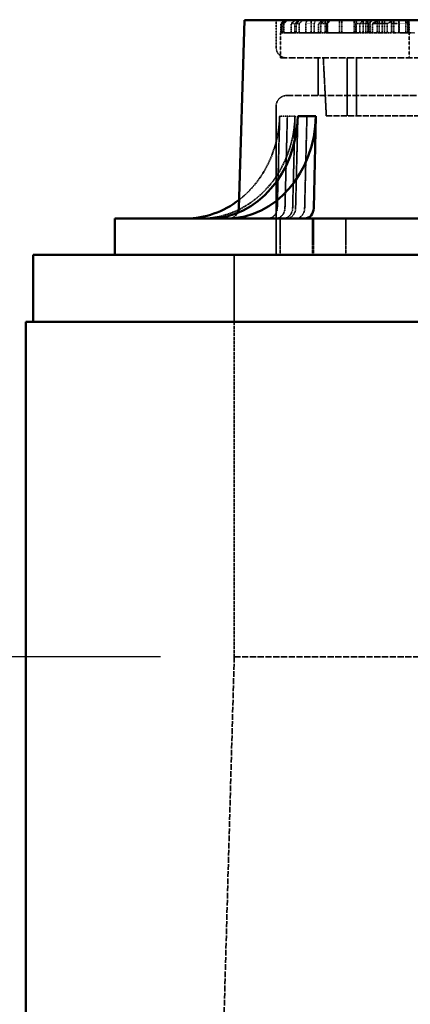
# Model space of a CAD drawing. Units: millimetres. Extents: x 541 to 14339, y 101 to 7221.
# Drawn here: x 6066 to 6362, y 2723 to 3469 of the extents above; entities that cross this region are included whole.
import ezdxf

# ---------------------------------------------------------------- set-up
doc = ezdxf.new("R2010")
doc.units = ezdxf.units.MM
doc.linetypes.add('DASHED', pattern=[0.2067, 0.1654, -0.0413])
for name, color, linetype, lineweight in [('Dimension (ANSI)', 7, 'Continuous', 25), ('Hidden (ANSI)', 7, 'DASHED', 35), ('Visible (ANSI)', 7, 'Continuous', 50)]:
    doc.layers.add(name, color=color, linetype=linetype, lineweight=lineweight)
doc.styles.add('LCG Note Text (ANSI)', font='calibri.ttf')
doc.dimstyles.new('LCG - mm (ANSI)', dxfattribs={"dimscale": 35, "dimtxt": 2, "dimasz": 2.5, "dimexe": 3.175, "dimexo": 1.6002, "dimgap": 0.8, "dimtad": 0, "dimtih": 1, "dimtoh": 1, "dimdec": 0, "dimrnd": 1e-08, "dimzin": 4, "dimdsep": 46, "dimtxsty": 'LCG Note Text (ANSI)', "dimcen": 0.09, "dimdle": 10, "dimclrd": 256, "dimclre": 256, "dimclrt": 256, "dimadec": 1, "dimazin": 1, "dimtfac": 1, "dimtofl": 0, "dimtmove": 0, "dimatfit": 3, "dimfxl": 1, "dimtolj": 1, "dimtzin": 4, "dimlwd": -1, "dimlwe": -1, "dimarcsym": 0})

# ---------------------------------------------------------------- blocks, each defined once
blk = doc.blocks.new('*D76')
at = {"layer": 'Defpoints', "color": 0, "transparency": 16777216}
for p in [(6070.66, 3240.21), (5770.66, 2986.21), (6228.66, 2986.21)]:
    blk.add_point(p, dxfattribs=at)
at = {"layer": 'Dimension (ANSI)', "transparency": 16777216}
for p, q in [((5770.66, 3327.71), (5770.66, 3415.21)), ((6014.65, 3240.21), (5659.53, 3240.21)), ((6172.65, 2986.21), (5659.53, 2986.21)), ((5770.66, 2898.71), (5770.66, 2811.21))]:
    blk.add_line(p, q, dxfattribs=at)
for points in [[(5756.08, 3327.71), (5785.24, 3327.71), (5770.66, 3240.21)], [(5756.08, 2898.71), (5785.24, 2898.71), (5770.66, 2986.21)]]:
    blk.add_solid(points, dxfattribs=at)
at = {"layer": 'Dimension (ANSI)', "transparency": 16777216, "insert": (5691.48, 3149.08), "char_height": 70, "attachment_point": 1, "style": 'LCG Note Text (ANSI)'}
blk.add_mtext('\\A1;254', dxfattribs=at)
blk = doc.blocks.new('*D77')
at = {"layer": 'Defpoints', "color": 0, "transparency": 16777216}
for p in [(6228.66, 2986.21), (5003.68, 2038.01), (6070.66, 2038.01)]:
    blk.add_point(p, dxfattribs=at)
at = {"layer": 'Dimension (ANSI)', "transparency": 16777216}
for p, q in [((6172.65, 2986.21), (4892.55, 2986.21)), ((5003.68, 2898.71), (5003.68, 2557.58)), ((5003.68, 2125.51), (5003.68, 2429.85)), ((6014.65, 2038.01), (4892.55, 2038.01))]:
    blk.add_line(p, q, dxfattribs=at)
for points in [[(4989.09, 2898.71), (5018.26, 2898.71), (5003.68, 2986.21)], [(4989.09, 2125.51), (5018.26, 2125.51), (5003.68, 2038.01)]]:
    blk.add_solid(points, dxfattribs=at)
at = {"layer": 'Dimension (ANSI)', "transparency": 16777216, "insert": (4924.31, 2529.58), "char_height": 70, "attachment_point": 1, "style": 'LCG Note Text (ANSI)'}
blk.add_mtext('\\A1;948', dxfattribs=at)
blk = doc.blocks.new('*D69')
at = {"layer": 'Defpoints', "color": 0, "transparency": 16777216}
for p in [(6070.66, 3240.21), (5300.66, 2385.21), (6120.66, 2385.21)]:
    blk.add_point(p, dxfattribs=at)
at = {"layer": 'Dimension (ANSI)', "transparency": 16777216}
for p, q in [((6014.65, 3240.21), (5189.53, 3240.21)), ((5300.66, 3152.71), (5300.66, 2889.58)), ((5300.66, 2472.71), (5300.66, 2761.85)), ((6064.65, 2385.21), (5189.53, 2385.21))]:
    blk.add_line(p, q, dxfattribs=at)
for points in [[(5286.08, 3152.71), (5315.24, 3152.71), (5300.66, 3240.21)], [(5286.08, 2472.71), (5315.24, 2472.71), (5300.66, 2385.21)]]:
    blk.add_solid(points, dxfattribs=at)
at = {"layer": 'Dimension (ANSI)', "transparency": 16777216, "insert": (5222.26, 2861.58), "char_height": 70, "attachment_point": 1, "style": 'LCG Note Text (ANSI)'}
blk.add_mtext('\\A1;855', dxfattribs=at)

msp = doc.modelspace()

# ---------------------------------------------------------------- linework, layer by layer
at = {"layer": 'Hidden (ANSI)', "ltscale": 1.118985}
msp.add_line((6260.38, 3469.01), (6260.38, 3448.45), dxfattribs=at)
at = {"layer": 'Hidden (ANSI)', "ltscale": 0.326419}
for p, q in [((6263.97, 3460.45), (6263.97, 3466.45)), ((6264.61, 3466.45), (6264.61, 3460.45)), ((6265.18, 3466.45), (6265.18, 3460.45)), ((6266.33, 3460.45), (6266.33, 3466.45)), ((6271.85, 3460.45), (6271.85, 3466.45)), ((6274.61, 3466.45), (6274.61, 3460.45)), ((6275.61, 3466.45), (6275.61, 3460.45)), ((6277.97, 3460.45), (6277.97, 3466.45)), ((6282.83, 3460.45), (6282.83, 3466.45)), ((6289.28, 3466.45), (6289.28, 3460.45)), ((6292.6, 3460.45), (6292.6, 3466.45)), ((6294.36, 3466.45), (6294.36, 3460.45)), ((6298.29, 3466.45), (6298.29, 3460.45)), ((6299, 3460.45), (6299, 3466.45)), ((6320.76, 3460.45), (6320.76, 3466.45)), ((6323.83, 3466.45), (6323.83, 3460.45)), ((6328.42, 3466.45), (6328.42, 3460.45)), ((6330.59, 3460.45), (6330.59, 3466.45)), ((6333.43, 3460.45), (6333.43, 3466.45)), ((6344.71, 3466.45), (6344.71, 3460.45)), ((6348.11, 3466.45), (6348.11, 3460.45)), ((6360.27, 3460.45), (6360.27, 3466.45))]:
    msp.add_line(p, q, dxfattribs=at)
at = {"layer": 'Hidden (ANSI)', "ltscale": 0.538719}
for p, q in [((6264.61, 3466.45), (6263.97, 3466.45)), ((6299, 3466.45), (6294.36, 3466.45))]:
    msp.add_line(p, q, dxfattribs=at)
at = {"layer": 'Hidden (ANSI)', "ltscale": 0.520432}
msp.add_line((6266.33, 3466.45), (6265.18, 3466.45), dxfattribs=at)
at = {"layer": 'Hidden (ANSI)', "ltscale": 0.062214}
msp.add_line((6267.01, 3469.45), (6268.13, 3469.45), dxfattribs=at)
at = {"layer": 'Hidden (ANSI)', "ltscale": 0.520479}
msp.add_line((6268.13, 3469.45), (6269.27, 3469.45), dxfattribs=at)
at = {"layer": 'Hidden (ANSI)', "ltscale": 0.516572}
msp.add_line((6269.27, 3469.45), (6278.55, 3469.45), dxfattribs=at)
at = {"layer": 'Hidden (ANSI)', "ltscale": 0.581944}
for p, q in [((6274.61, 3466.45), (6271.85, 3466.45)), ((6330.59, 3466.45), (6323.83, 3466.45))]:
    msp.add_line(p, q, dxfattribs=at)
at = {"layer": 'Hidden (ANSI)', "ltscale": 0.427516}
msp.add_line((6277.97, 3466.45), (6275.61, 3466.45), dxfattribs=at)
at = {"layer": 'Hidden (ANSI)', "ltscale": 0.427558}
msp.add_line((6278.55, 3469.45), (6280.92, 3469.45), dxfattribs=at)
at = {"layer": 'Hidden (ANSI)', "ltscale": 0.916628}
msp.add_line((6280.92, 3469.45), (6297.39, 3469.45), dxfattribs=at)
at = {"layer": 'Hidden (ANSI)', "ltscale": 0.902846}
for p, q in [((6289.28, 3466.45), (6282.83, 3466.45)), ((6344.71, 3466.45), (6333.43, 3466.45)), ((6360.27, 3466.45), (6348.11, 3466.45))]:
    msp.add_line(p, q, dxfattribs=at)
at = {"layer": 'Hidden (ANSI)', "ltscale": 0.489679}
for p, q in [((6286.88, 3469.45), (6286.88, 3460.45)), ((6297.68, 3469.45), (6297.68, 3460.45)), ((6299.39, 3469.45), (6299.39, 3460.45)), ((6308.47, 3469.45), (6308.47, 3460.45)), ((6310.18, 3469.45), (6310.18, 3460.45)), ((6319.66, 3469.45), (6319.66, 3460.45)), ((6320.98, 3469.45), (6320.98, 3460.45)), ((6326.31, 3469.45), (6326.31, 3460.45)), ((6329.94, 3469.45), (6329.94, 3460.45)), ((6331.77, 3469.45), (6331.77, 3460.45)), ((6337.11, 3469.45), (6337.11, 3460.45)), ((6338.41, 3469.45), (6338.41, 3460.45)), ((6340.74, 3469.45), (6340.74, 3460.45)), ((6342.69, 3469.45), (6342.69, 3460.45)), ((6347.91, 3469.45), (6347.91, 3460.45)), ((6349.62, 3469.45), (6349.62, 3460.45)), ((6353.49, 3469.45), (6353.49, 3460.45)), ((6358.7, 3469.45), (6358.7, 3460.45)), ((6360.41, 3469.45), (6360.41, 3460.45))]:
    msp.add_line(p, q, dxfattribs=at)
at = {"layer": 'Hidden (ANSI)', "ltscale": 0.213748}
msp.add_line((6294.36, 3466.45), (6292.6, 3466.45), dxfattribs=at)
at = {"layer": 'Hidden (ANSI)', "ltscale": 0.539189}
msp.add_line((6297.39, 3469.45), (6302.07, 3469.45), dxfattribs=at)
at = {"layer": 'Hidden (ANSI)', "ltscale": 1.393201}
msp.add_line((6302.07, 3469.45), (6327.1, 3469.45), dxfattribs=at)
at = {"layer": 'Hidden (ANSI)', "ltscale": 0.274073}
msp.add_line((6323.83, 3466.45), (6320.76, 3466.45), dxfattribs=at)
at = {"layer": 'Hidden (ANSI)', "ltscale": 0.583591}
msp.add_line((6327.1, 3469.45), (6333.92, 3469.45), dxfattribs=at)
at = {"layer": 'Hidden (ANSI)', "ltscale": 0.323484}
msp.add_line((6333.92, 3469.45), (6339.73, 3469.45), dxfattribs=at)
at = {"layer": 'Hidden (ANSI)', "ltscale": 0.325589}
msp.add_line((6339.73, 3469.45), (6344.26, 3469.45), dxfattribs=at)
at = {"layer": 'Hidden (ANSI)', "ltscale": 0.696163}
msp.add_line((6344.26, 3469.45), (6346.95, 3469.45), dxfattribs=at)
at = {"layer": 'Hidden (ANSI)', "ltscale": 0.923406}
msp.add_line((6346.95, 3469.45), (6359.21, 3469.45), dxfattribs=at)
at = {"layer": 'Hidden (ANSI)', "ltscale": 0.544099}
for p, q in [((6353.59, 3459.45), (6353.59, 3469.45)), ((6361.36, 3459.45), (6361.36, 3469.45))]:
    msp.add_line(p, q, dxfattribs=at)
at = {"layer": 'Hidden (ANSI)', "ltscale": 0.596141}
msp.add_line((6359.21, 3469.45), (6369.92, 3469.45), dxfattribs=at)
at = {"layer": 'Hidden (ANSI)', "ltscale": 1.539497}
msp.add_line((6263.66, 3459.45), (6265.07, 3459.45), dxfattribs=at)
at = {"layer": 'Hidden (ANSI)', "ltscale": 1.033878}
for p, q in [((6263.66, 3459.45), (6263.66, 3440.45)), ((6361.18, 3459.45), (6361.18, 3440.45))]:
    msp.add_line(p, q, dxfattribs=at)
at = {"layer": 'Hidden (ANSI)', "ltscale": 0.077419}
msp.add_line((6266.47, 3459.45), (6265.07, 3459.45), dxfattribs=at)
at = {"layer": 'Hidden (ANSI)', "ltscale": 2.26335}
msp.add_line((6266.47, 3459.45), (6275.32, 3459.45), dxfattribs=at)
at = {"layer": 'Hidden (ANSI)', "ltscale": 0.16524}
msp.add_line((6278.29, 3459.45), (6275.32, 3459.45), dxfattribs=at)
at = {"layer": 'Hidden (ANSI)', "ltscale": 2.20753}
msp.add_line((6278.29, 3459.45), (6293.89, 3459.45), dxfattribs=at)
at = {"layer": 'Hidden (ANSI)', "ltscale": 0.312587}
msp.add_line((6299.51, 3459.45), (6293.89, 3459.45), dxfattribs=at)
at = {"layer": 'Hidden (ANSI)', "ltscale": 2.331392}
msp.add_line((6299.51, 3459.45), (6323.15, 3459.45), dxfattribs=at)
at = {"layer": 'Hidden (ANSI)', "ltscale": 0.454975}
msp.add_line((6331.32, 3459.45), (6323.15, 3459.45), dxfattribs=at)
at = {"layer": 'Hidden (ANSI)', "ltscale": 1.240379}
msp.add_line((6331.32, 3459.45), (6346.81, 3459.45), dxfattribs=at)
at = {"layer": 'Hidden (ANSI)', "ltscale": 1.071302}
msp.add_line((6350.95, 3459.45), (6346.81, 3459.45), dxfattribs=at)
at = {"layer": 'Hidden (ANSI)', "ltscale": 0.240106}
msp.add_line((6350.95, 3459.45), (6354.28, 3459.45), dxfattribs=at)
at = {"layer": 'Hidden (ANSI)', "ltscale": 0.011156}
msp.add_line((6354.49, 3459.45), (6354.28, 3459.45), dxfattribs=at)
at = {"layer": 'Hidden (ANSI)', "ltscale": 0.032274}
msp.add_line((6354.49, 3459.45), (6354.55, 3459.45), dxfattribs=at)
at = {"layer": 'Hidden (ANSI)', "ltscale": 1.808532}
msp.add_line((6361.53, 3459.45), (6354.55, 3459.45), dxfattribs=at)
at = {"layer": 'Hidden (ANSI)', "ltscale": 0.261246}
msp.add_line((6361.53, 3459.45), (6365.19, 3459.45), dxfattribs=at)
at = {"layer": 'Hidden (ANSI)', "ltscale": 30.669014}
msp.add_line((6263.66, 3440.45), (6828.66, 3440.45), dxfattribs=at)
at = {"layer": 'Hidden (ANSI)', "ltscale": 1.554949}
msp.add_line((6292.38, 3440.45), (6292.38, 3411.88), dxfattribs=at)
at = {"layer": 'Hidden (ANSI)', "ltscale": 2.397662}
msp.add_line((6298.46, 3396.45), (6296.16, 3440.45), dxfattribs=at)
at = {"layer": 'Hidden (ANSI)', "ltscale": 2.394376}
for p, q in [((6314.16, 3440.45), (6314.16, 3396.45)), ((6321.46, 3440.45), (6321.46, 3396.45))]:
    msp.add_line(p, q, dxfattribs=at)
at = {"layer": 'Hidden (ANSI)', "ltscale": 30.15666}
msp.add_line((6268.38, 3411.88), (6823.94, 3411.88), dxfattribs=at)
at = {"layer": 'Hidden (ANSI)', "ltscale": 6.130906}
msp.add_line((6260.38, 3403.88), (6260.38, 3291.21), dxfattribs=at)
at = {"layer": 'Hidden (ANSI)', "ltscale": 3.805222}
for p, q in [((6261.29, 3326.5), (6263.11, 3396.39)), ((6268.93, 3396.39), (6267.11, 3326.5)), ((6274.75, 3396.39), (6272.93, 3326.5)), ((6276.9, 3396.39), (6275.18, 3326.5)), ((6283.76, 3396.39), (6282.04, 3326.5))]:
    msp.add_line(p, q, dxfattribs=at)
at = {"layer": 'Hidden (ANSI)', "ltscale": 0.691033}
for p, q in [((6268.93, 3396.39), (6263.11, 3396.39)), ((6274.75, 3396.39), (6268.93, 3396.39))]:
    msp.add_line(p, q, dxfattribs=at)
at = {"layer": 'Hidden (ANSI)', "ltscale": 26.890381}
msp.add_line((6298.46, 3396.45), (6793.85, 3396.45), dxfattribs=at)
at = {"layer": 'Hidden (ANSI)', "ltscale": 1.49733}
for p, q in [((6263.38, 3291.21), (6263.38, 3318.73)), ((6287.93, 3291.21), (6287.93, 3318.73)), ((6288.78, 3291.21), (6288.78, 3318.73)), ((6313.33, 3291.21), (6313.33, 3318.73))]:
    msp.add_line(p, q, dxfattribs=at)
at = {"layer": 'Hidden (ANSI)', "ltscale": 2.775315}
msp.add_line((6228.66, 3291.21), (6228.66, 3240.21), dxfattribs=at)
at = {"layer": 'Hidden (ANSI)', "ltscale": 13.822556}
msp.add_line((6228.66, 3240.21), (6228.66, 2986.21), dxfattribs=at)
at = {"layer": 'Hidden (ANSI)', "ltscale": 26.236422}
msp.add_line((6228.66, 2986.21), (6201.76, 2038.01), dxfattribs=at)
at = {"layer": 'Hidden (ANSI)', "ltscale": 28.514011}
msp.add_line((6228.66, 2986.21), (8910.36, 2986.21), dxfattribs=at)
at = {"layer": 'Hidden (ANSI)', "ltscale": 0.085383}
for centre, start, end in [((6285.88, 3460.45), 270, 0), ((6296.68, 3460.45), 270, 0), ((6300.39, 3460.45), 180, 270), ((6307.47, 3460.45), 270, 0), ((6311.18, 3460.45), 180, 270), ((6318.66, 3460.45), 270, 0), ((6321.98, 3460.45), 180, 270), ((6325.31, 3460.45), 270, 0), ((6328.94, 3460.45), 270, 0), ((6332.77, 3460.45), 180, 270), ((6336.11, 3460.45), 270, 0), ((6339.41, 3460.45), 180, 270), ((6339.74, 3460.45), 270, 0), ((6343.69, 3460.45), 180, 270), ((6346.91, 3460.45), 270, 0), ((6350.62, 3460.45), 180, 270), ((6354.49, 3460.45), 180, 270), ((6357.7, 3460.45), 270, 0), ((6361.41, 3460.45), 180, 270)]:
    msp.add_arc(centre, 1, start, end, dxfattribs=at)
at = {"layer": 'Hidden (ANSI)', "ltscale": 0.683761}
for centre, start, end in [((6268.38, 3448.45), 180, 270), ((6268.38, 3403.88), 90, 180)]:
    msp.add_arc(centre, 8, start, end, dxfattribs=at)
at = {"layer": 'Hidden (ANSI)', "ltscale": 0.471734}
msp.add_arc((6224.21, 3326.73), 8, 270, 332.09604, dxfattribs=at)
at = {"layer": 'Hidden (ANSI)', "ltscale": 6.711225}
msp.add_ellipse((6203.68, 3398.73), major_axis=(0, -80), ratio=0.888821, start_param=0, end_param=1.54156, dxfattribs=at)
at = {"layer": 'Hidden (ANSI)', "ltscale": 4.083398}
msp.add_ellipse((6192.04, 3398.73), major_axis=(0, -80), ratio=0.888821, start_param=0.6036, end_param=1.54156, dxfattribs=at)
at = {"layer": 'Hidden (ANSI)', "ltscale": 0.671032}
for centre, ratio in [((6254.19, 3326.73), 0.888821), ((6260.01, 3326.73), 0.888821), ((6265.83, 3326.73), 0.888821), ((6268.45, 3326.73), 0.84127), ((6275.32, 3326.73), 0.84127)]:
    msp.add_ellipse(centre, major_axis=(0, -8), ratio=ratio, start_param=0, end_param=1.54156, dxfattribs=at)
at = {"layer": 'Hidden (ANSI)', "ltscale": 0.234841}
for points, weights in [([(6263.97, 3466.45), (6265.5, 3467.96), (6267.01, 3469.45)], [1, 1.00001525824, 1]), ([(6297.39, 3469.45), (6295.88, 3467.96), (6294.36, 3466.45)], [1, 1.00001525803, 1])]:
    msp.add_rational_spline(points, weights, degree=2, dxfattribs=at)
at = {"layer": 'Hidden (ANSI)', "ltscale": 0.236072}
for points, weights in [([(6267.68, 3469.45), (6266.15, 3467.96), (6264.61, 3466.45)], [1, 1.00001556791, 1]), ([(6299, 3466.45), (6300.54, 3467.96), (6302.07, 3469.45)], [1, 1.00001556828, 1])]:
    msp.add_rational_spline(points, weights, degree=2, dxfattribs=at)
at = {"layer": 'Hidden (ANSI)', "ltscale": 0.231469}
for points, weights in [([(6268.13, 3469.45), (6266.66, 3467.96), (6265.18, 3466.45)], [1, 1.00001441591, 1]), ([(6277.97, 3466.45), (6279.46, 3467.96), (6280.92, 3469.45)], [1, 1.00001441662, 1])]:
    msp.add_rational_spline(points, weights, degree=2, dxfattribs=at)
at = {"layer": 'Hidden (ANSI)', "ltscale": 0.231106}
msp.add_rational_spline([(6266.33, 3466.45), (6267.81, 3467.96), (6269.27, 3469.45)], [1, 1.0000143293, 1], degree=2, dxfattribs=at)
at = {"layer": 'Hidden (ANSI)', "ltscale": 0.24426}
for points, weights in [([(6271.85, 3466.45), (6273.5, 3467.96), (6275.12, 3469.45)], [1, 1.00001767144, 1]), ([(6327.1, 3469.45), (6325.47, 3467.96), (6323.83, 3466.45)], [1, 1.00001767145, 1])]:
    msp.add_rational_spline(points, weights, degree=2, dxfattribs=at)
at = {"layer": 'Hidden (ANSI)', "ltscale": 0.246949}
for points, weights in [([(6277.94, 3469.45), (6276.28, 3467.96), (6274.61, 3466.45)], [1, 1.00001837779, 1]), ([(6330.59, 3466.45), (6332.26, 3467.96), (6333.92, 3469.45)], [1, 1.00001837788, 1])]:
    msp.add_rational_spline(points, weights, degree=2, dxfattribs=at)
at = {"layer": 'Hidden (ANSI)', "ltscale": 0.231161}
msp.add_rational_spline([(6278.55, 3469.45), (6277.09, 3467.96), (6275.61, 3466.45)], [1, 1.00001433971, 1], degree=2, dxfattribs=at)
at = {"layer": 'Hidden (ANSI)', "ltscale": 0.342048}
for points in [[(6282.83, 3466.45), (6283.41, 3467.98), (6283.99, 3469.45)], [(6350.11, 3469.45), (6347.42, 3467.98), (6344.71, 3466.45)], [(6346.95, 3469.45), (6347.52, 3467.98), (6348.11, 3466.45)]]:
    msp.add_rational_spline(points, [1, 1.00004833159, 1], degree=2, dxfattribs=at)
at = {"layer": 'Hidden (ANSI)', "ltscale": 0.320333}
for points, weights in [([(6290.35, 3469.45), (6289.82, 3467.97), (6289.28, 3466.45)], [1, 1.00004063977, 1]), ([(6333.43, 3466.45), (6335.92, 3467.97), (6338.38, 3469.45)], [1, 1.00004063978, 1]), ([(6360.27, 3466.45), (6359.74, 3467.97), (6359.21, 3469.45)], [1, 1.00004063979, 1])]:
    msp.add_rational_spline(points, weights, degree=2, dxfattribs=at)
at = {"layer": 'Hidden (ANSI)', "ltscale": 0.26488}
for points, weights in [([(6292.6, 3466.45), (6294.49, 3467.96), (6296.35, 3469.45)], [1, 1.00002328586, 1]), ([(6329.22, 3469.45), (6328.82, 3467.96), (6328.42, 3466.45)], [1, 1.00002328584, 1])]:
    msp.add_rational_spline(points, weights, degree=2, dxfattribs=at)
at = {"layer": 'Hidden (ANSI)', "ltscale": 0.271081}
for points, weights in [([(6302.18, 3469.45), (6300.24, 3467.96), (6298.29, 3466.45)], [1, 1.00002506307, 1]), ([(6320.76, 3466.45), (6321.18, 3467.96), (6321.59, 3469.45)], [1, 1.00002506308, 1])]:
    msp.add_rational_spline(points, weights, degree=2, dxfattribs=at)
at = {"layer": 'Hidden (ANSI)', "ltscale": 0.086824}
for points, knots in [([(6263.97, 3460.45), (6263.97, 3460.32), (6263.97, 3460.19), (6263.97, 3459.95), (6263.96, 3459.84), (6263.95, 3459.66), (6263.95, 3459.58), (6263.94, 3459.48), (6263.93, 3459.45), (6263.93, 3459.45)], [0.3064134, 0.3064134, 0.3064134, 0.3064134, 0.3440203, 0.3440203, 0.3816273, 0.3816273, 0.4206397, 0.4206397, 0.4596522, 0.4596522, 0.4596522, 0.4596522]), ([(6293.89, 3459.45), (6293.95, 3459.45), (6294.01, 3459.48), (6294.13, 3459.58), (6294.18, 3459.66), (6294.26, 3459.84), (6294.3, 3459.95), (6294.35, 3460.19), (6294.36, 3460.32), (6294.36, 3460.45)], [0.1531746, 0.1531746, 0.1531746, 0.1531746, 0.1921871, 0.1921871, 0.2311995, 0.2311995, 0.2688065, 0.2688065, 0.3064134, 0.3064134, 0.3064134, 0.3064134])]:
    msp.add_open_spline(points, degree=3, knots=knots, dxfattribs=at)
at = {"layer": 'Hidden (ANSI)', "ltscale": 0.087324}
for points, knots in [([(6264.7, 3459.45), (6264.69, 3459.45), (6264.68, 3459.48), (6264.65, 3459.58), (6264.64, 3459.66), (6264.63, 3459.84), (6264.62, 3459.95), (6264.61, 3460.19), (6264.61, 3460.32), (6264.61, 3460.45)], [0.1541975, 0.1541975, 0.1541975, 0.1541975, 0.1936762, 0.1936762, 0.2331549, 0.2331549, 0.2707361, 0.2707361, 0.3083173, 0.3083173, 0.3083173, 0.3083173]), ([(6299, 3460.45), (6299, 3460.32), (6299.01, 3460.19), (6299.06, 3459.95), (6299.1, 3459.84), (6299.19, 3459.66), (6299.25, 3459.58), (6299.38, 3459.48), (6299.44, 3459.45), (6299.51, 3459.45)], [0.3083173, 0.3083173, 0.3083173, 0.3083173, 0.3458985, 0.3458985, 0.3834797, 0.3834797, 0.4229584, 0.4229584, 0.4624371, 0.4624371, 0.4624371, 0.4624371])]:
    msp.add_open_spline(points, degree=3, knots=knots, dxfattribs=at)
at = {"layer": 'Hidden (ANSI)', "ltscale": 0.085631}
for points, knots in [([(6265.07, 3459.45), (6265.09, 3459.45), (6265.1, 3459.48), (6265.13, 3459.58), (6265.14, 3459.65), (6265.16, 3459.83), (6265.16, 3459.94), (6265.17, 3460.19), (6265.18, 3460.32), (6265.18, 3460.45)], [0.1511595, 0.1511595, 0.1511595, 0.1511595, 0.1890704, 0.1890704, 0.2269813, 0.2269813, 0.2646372, 0.2646372, 0.302293, 0.302293, 0.302293, 0.302293]), ([(6277.97, 3460.45), (6277.97, 3460.32), (6277.98, 3460.19), (6278.01, 3459.94), (6278.04, 3459.83), (6278.09, 3459.65), (6278.13, 3459.58), (6278.21, 3459.48), (6278.25, 3459.45), (6278.29, 3459.45)], [0.302293, 0.302293, 0.302293, 0.302293, 0.3399488, 0.3399488, 0.3776047, 0.3776047, 0.4155156, 0.4155156, 0.4534265, 0.4534265, 0.4534265, 0.4534265])]:
    msp.add_open_spline(points, degree=3, knots=knots, dxfattribs=at)
at = {"layer": 'Hidden (ANSI)', "ltscale": 0.085482}
msp.add_open_spline([(6266.33, 3460.45), (6266.33, 3460.32), (6266.33, 3460.19), (6266.35, 3459.94), (6266.36, 3459.83), (6266.38, 3459.65), (6266.4, 3459.58), (6266.43, 3459.48), (6266.45, 3459.45), (6266.47, 3459.45)], degree=3, knots=[0.301726, 0.301726, 0.301726, 0.301726, 0.3393901, 0.3393901, 0.3770543, 0.3770543, 0.4148257, 0.4148257, 0.4525971, 0.4525971, 0.4525971, 0.4525971], dxfattribs=at)
at = {"layer": 'Hidden (ANSI)', "ltscale": 0.090179}
for points, knots in [([(6271.85, 3460.45), (6271.85, 3460.33), (6271.85, 3460.19), (6271.82, 3459.95), (6271.8, 3459.84), (6271.76, 3459.66), (6271.72, 3459.58), (6271.66, 3459.48), (6271.62, 3459.45), (6271.59, 3459.45)], [0.3181756, 0.3181756, 0.3181756, 0.3181756, 0.3556598, 0.3556598, 0.3931441, 0.3931441, 0.4352389, 0.4352389, 0.4773337, 0.4773337, 0.4773337, 0.4773337]), ([(6323.15, 3459.45), (6323.23, 3459.45), (6323.33, 3459.48), (6323.5, 3459.58), (6323.58, 3459.66), (6323.7, 3459.84), (6323.75, 3459.95), (6323.81, 3460.19), (6323.83, 3460.33), (6323.83, 3460.45)], [0.1590264, 0.1590264, 0.1590264, 0.1590264, 0.2011212, 0.2011212, 0.243216, 0.243216, 0.2807003, 0.2807003, 0.3181846, 0.3181846, 0.3181846, 0.3181846])]:
    msp.add_open_spline(points, degree=3, knots=knots, dxfattribs=at)
at = {"layer": 'Hidden (ANSI)', "ltscale": 0.091247}
for points, knots in [([(6274.92, 3459.45), (6274.88, 3459.45), (6274.84, 3459.48), (6274.76, 3459.58), (6274.72, 3459.66), (6274.67, 3459.85), (6274.65, 3459.95), (6274.61, 3460.19), (6274.61, 3460.33), (6274.61, 3460.45)], [0.1612104, 0.1612104, 0.1612104, 0.1612104, 0.2042932, 0.2042932, 0.247376, 0.247376, 0.2848151, 0.2848151, 0.3222541, 0.3222541, 0.3222541, 0.3222541]), ([(6330.59, 3460.45), (6330.59, 3460.33), (6330.61, 3460.19), (6330.68, 3459.95), (6330.73, 3459.85), (6330.86, 3459.66), (6330.94, 3459.58), (6331.13, 3459.48), (6331.23, 3459.45), (6331.32, 3459.45)], [0.3222691, 0.3222691, 0.3222691, 0.3222691, 0.3597081, 0.3597081, 0.3971472, 0.3971472, 0.44023, 0.44023, 0.4833128, 0.4833128, 0.4833128, 0.4833128])]:
    msp.add_open_spline(points, degree=3, knots=knots, dxfattribs=at)
at = {"layer": 'Hidden (ANSI)', "ltscale": 0.085501}
msp.add_open_spline([(6275.32, 3459.45), (6275.36, 3459.45), (6275.4, 3459.48), (6275.47, 3459.58), (6275.5, 3459.65), (6275.55, 3459.83), (6275.57, 3459.94), (6275.6, 3460.19), (6275.61, 3460.32), (6275.61, 3460.45)], degree=3, knots=[0.1508879, 0.1508879, 0.1508879, 0.1508879, 0.1886773, 0.1886773, 0.2264667, 0.2264667, 0.26413, 0.26413, 0.3017934, 0.3017934, 0.3017934, 0.3017934], dxfattribs=at)
at = {"layer": 'Hidden (ANSI)', "ltscale": 0.123396}
for points, knots in [([(6282.83, 3460.45), (6282.83, 3460.39), (6282.82, 3460.33), (6282.81, 3460.21), (6282.8, 3460.15), (6282.76, 3459.99), (6282.72, 3459.9), (6282.61, 3459.69), (6282.53, 3459.6), (6282.35, 3459.48), (6282.25, 3459.45), (6282.17, 3459.45)], [0.4373575, 0.4373575, 0.4373575, 0.4373575, 0.4560226, 0.4560226, 0.4746877, 0.4746877, 0.5120179, 0.5120179, 0.5836647, 0.5836647, 0.6553116, 0.6553116, 0.6553116, 0.6553116]), ([(6345.99, 3459.45), (6345.83, 3459.45), (6345.64, 3459.48), (6345.29, 3459.6), (6345.12, 3459.69), (6344.91, 3459.9), (6344.84, 3459.99), (6344.77, 3460.15), (6344.75, 3460.21), (6344.72, 3460.33), (6344.71, 3460.39), (6344.71, 3460.45)], [0.216402, 0.216402, 0.216402, 0.216402, 0.2880489, 0.2880489, 0.3596957, 0.3596957, 0.3970259, 0.3970259, 0.415691, 0.415691, 0.4343561, 0.4343561, 0.4343561, 0.4343561]), ([(6346.81, 3459.45), (6346.98, 3459.45), (6347.16, 3459.48), (6347.52, 3459.6), (6347.69, 3459.69), (6347.9, 3459.9), (6347.97, 3459.99), (6348.05, 3460.15), (6348.07, 3460.21), (6348.1, 3460.33), (6348.11, 3460.39), (6348.11, 3460.45)], [0.216402, 0.216402, 0.216402, 0.216402, 0.2880489, 0.2880489, 0.3596957, 0.3596957, 0.3970259, 0.3970259, 0.415691, 0.415691, 0.4343561, 0.4343561, 0.4343561, 0.4343561])]:
    msp.add_open_spline(points, degree=3, knots=knots, dxfattribs=at)
at = {"layer": 'Hidden (ANSI)', "ltscale": 0.115593}
for points, knots in [([(6289.98, 3459.45), (6289.89, 3459.45), (6289.79, 3459.48), (6289.6, 3459.6), (6289.52, 3459.69), (6289.4, 3459.89), (6289.36, 3459.98), (6289.32, 3460.15), (6289.3, 3460.21), (6289.29, 3460.33), (6289.28, 3460.39), (6289.28, 3460.45)], [0.2031341, 0.2031341, 0.2031341, 0.2031341, 0.2678911, 0.2678911, 0.3326482, 0.3326482, 0.3699521, 0.3699521, 0.3886041, 0.3886041, 0.407256, 0.407256, 0.407256, 0.407256]), ([(6333.43, 3460.45), (6333.43, 3460.39), (6333.42, 3460.33), (6333.4, 3460.21), (6333.38, 3460.15), (6333.31, 3459.98), (6333.25, 3459.89), (6333.07, 3459.69), (6332.93, 3459.6), (6332.63, 3459.48), (6332.48, 3459.45), (6332.34, 3459.45)], [0.407256, 0.407256, 0.407256, 0.407256, 0.425908, 0.425908, 0.4445599, 0.4445599, 0.4818638, 0.4818638, 0.5466209, 0.5466209, 0.6113779, 0.6113779, 0.6113779, 0.6113779]), ([(6360.27, 3460.45), (6360.27, 3460.39), (6360.28, 3460.33), (6360.31, 3460.21), (6360.33, 3460.15), (6360.41, 3459.98), (6360.48, 3459.89), (6360.69, 3459.69), (6360.85, 3459.6), (6361.19, 3459.48), (6361.37, 3459.45), (6361.53, 3459.45)], [0.4077062, 0.4077062, 0.4077062, 0.4077062, 0.4263582, 0.4263582, 0.4450101, 0.4450101, 0.482314, 0.482314, 0.5470711, 0.5470711, 0.6118281, 0.6118281, 0.6118281, 0.6118281])]:
    msp.add_open_spline(points, degree=3, knots=knots, dxfattribs=at)
at = {"layer": 'Hidden (ANSI)', "ltscale": 0.097325}
for points, knots in [([(6292.6, 3460.45), (6292.6, 3460.33), (6292.59, 3460.2), (6292.54, 3459.96), (6292.5, 3459.86), (6292.4, 3459.67), (6292.33, 3459.59), (6292.19, 3459.48), (6292.11, 3459.45), (6292.04, 3459.45)], [0.343255, 0.343255, 0.343255, 0.343255, 0.3805686, 0.3805686, 0.4178822, 0.4178822, 0.4664607, 0.4664607, 0.5150393, 0.5150393, 0.5150393, 0.5150393]), ([(6329.23, 3459.45), (6329.13, 3459.45), (6329.02, 3459.48), (6328.81, 3459.59), (6328.71, 3459.67), (6328.57, 3459.86), (6328.51, 3459.96), (6328.44, 3460.2), (6328.42, 3460.33), (6328.42, 3460.45)], [0.1715285, 0.1715285, 0.1715285, 0.1715285, 0.220107, 0.220107, 0.2686855, 0.2686855, 0.3059992, 0.3059992, 0.3433128, 0.3433128, 0.3433128, 0.3433128])]:
    msp.add_open_spline(points, degree=3, knots=knots, dxfattribs=at)
at = {"layer": 'Hidden (ANSI)', "ltscale": 0.0997}
for points, knots in [([(6298.93, 3459.45), (6298.84, 3459.45), (6298.76, 3459.48), (6298.59, 3459.59), (6298.51, 3459.67), (6298.41, 3459.86), (6298.36, 3459.97), (6298.3, 3460.2), (6298.29, 3460.33), (6298.29, 3460.45)], [0.1764657, 0.1764657, 0.1764657, 0.1764657, 0.2272058, 0.2272058, 0.2779459, 0.2779459, 0.3151976, 0.3151976, 0.3524492, 0.3524492, 0.3524492, 0.3524492]), ([(6320.76, 3460.45), (6320.76, 3460.33), (6320.74, 3460.2), (6320.67, 3459.97), (6320.61, 3459.86), (6320.48, 3459.67), (6320.38, 3459.59), (6320.17, 3459.48), (6320.06, 3459.45), (6319.96, 3459.45)], [0.352354, 0.352354, 0.352354, 0.352354, 0.3896056, 0.3896056, 0.4268572, 0.4268572, 0.4775973, 0.4775973, 0.5283374, 0.5283374, 0.5283374, 0.5283374])]:
    msp.add_open_spline(points, degree=3, knots=knots, dxfattribs=at)
at = {"layer": 'Visible (ANSI)'}
for p, q in [((6236.38, 3469.01), (6232.21, 3326.5)), ((6236.38, 3469.01), (6855.94, 3469.01)), ((6276.9, 3396.39), (6283.76, 3396.39)), ((6283.76, 3396.39), (6290.63, 3396.39)), ((6288.91, 3326.5), (6290.63, 3396.39)), ((6138.17, 3318.73), (6954.15, 3318.73)), ((6138.17, 3318.73), (6138.17, 3291.21)), ((6076.16, 3291.21), (7016.16, 3291.21)), ((6076.16, 3291.21), (6076.16, 3240.21)), ((6070.66, 2038.01), (6070.66, 3240.21)), ((6070.66, 3240.21), (9385.86, 3240.21))]:
    msp.add_line(p, q, dxfattribs=at)
msp.add_arc((6224.21, 3326.73), 8, 332.09604, 358.32489, dxfattribs=at)
for centre, major_axis, ratio, end_param in [((6209.62, 3398.73), (0, -80), 0.84127, 1.54156), ((6223.36, 3398.73), (0, -80), 0.84127, 1.54156), ((6192.04, 3398.73), (0, -80), 0.888821, 0.6036), ((6282.18, 3326.73), (0, -8), 0.84127, 1.54156)]:
    msp.add_ellipse(centre, major_axis=major_axis, ratio=ratio, start_param=0, end_param=end_param, dxfattribs=at)

# ---------------------------------------------------------------- dimensions: what is measured, and where the dimension line sits
at = {"layer": 'Dimension (ANSI)'}
for base, p1, p2, picture, middle in [((5770.66, 2986.21), (6070.66, 3240.21), (6228.66, 2986.21), '*D76', (5770.66, 3113.21)), ((5300.66, 2385.21), (6070.66, 3240.21), (6120.66, 2385.21), '*D69', (5300.66, 2825.71)), ((5003.68, 2038.01), (6228.66, 2986.21), (6070.66, 2038.01), '*D77', (5003.68, 2493.71))]:
    dim = msp.add_linear_dim(base=base, p1=p1, p2=p2, angle=270, dimstyle='LCG - mm (ANSI)', override={"dimgap": 0.8, "dimdec": 0, "dimtol": 0, "dimlim": 0, "dimtp": 0, "dimtm": 0, "dimtdec": 2, "dimatfit": 1}, dxfattribs=at)
    dim.commit()
    dim.dimension.update_dxf_attribs({"geometry": picture, "text_midpoint": middle, "dimtype": 160})

doc.saveas('drawing.dxf')
